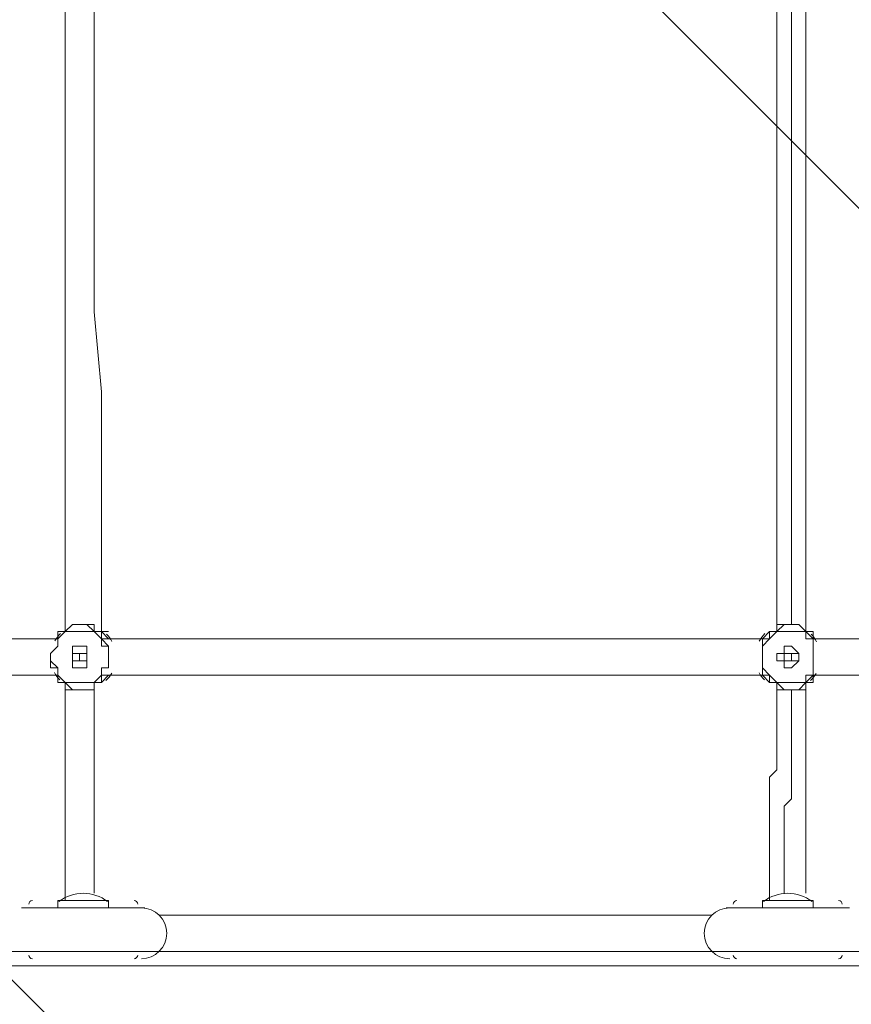
# Model space of a CAD drawing. Units: millimetres. Extents: x -3439 to 10516, y -10505 to 1486.
# Drawn here: x 3807 to 4171, y -4624 to -4194 of the extents above; entities that cross this region are included whole.
import ezdxf

# ---------------------------------------------------------------- set-up
doc = ezdxf.new("R2010")
doc.units = ezdxf.units.MM
doc.header["$MEASUREMENT"] = 0
doc.layers.add('Work Layer', color=7, linetype='Continuous', lineweight=0)

msp = doc.modelspace()

# ---------------------------------------------------------------- linework, layer by layer
at = {"layer": 'Work Layer', "color": 18, "lineweight": 9, "true_color": 0x000000}
for p, q in [((3833.35, -4458.16), (3833.35, -4458.16)), ((4144.5, -4458.16), (4144.5, -4458.16)), ((3820.65, -4464.51), (3823.83, -4464.51)), ((3823.83, -4461.33), (3823.83, -4461.33)), ((3823.83, -4461.33), (3823.83, -4461.33)), ((3823.83, -4461.33), (3823.83, -4461.33)), ((3823.83, -4461.33), (3823.83, -4461.33)), ((3823.83, -4464.51), (3823.83, -4464.51)), ((3823.83, -4464.51), (3823.83, -4464.51)), ((3842.88, -4461.33), (3846.05, -4461.33)), ((3842.88, -4461.33), (3842.88, -4461.33)), ((3842.88, -4461.33), (3842.88, -4461.33)), ((3842.88, -4461.33), (3842.88, -4461.33)), ((3842.88, -4464.51), (3842.88, -4464.51)), ((3842.88, -4464.51), (3842.88, -4464.51)), ((3846.05, -4464.51), (3846.05, -4464.51)), ((4134.98, -4461.33), (4131.8, -4464.51)), ((4131.8, -4464.51), (4131.8, -4464.51)), ((4131.8, -4464.51), (4131.8, -4464.51)), ((4134.98, -4461.33), (4134.98, -4461.33)), ((4134.98, -4461.33), (4134.98, -4461.33)), ((4134.98, -4461.33), (4134.98, -4461.33)), ((4134.98, -4461.33), (4134.98, -4461.33)), ((4134.98, -4464.51), (4134.98, -4464.51)), ((4154.03, -4461.33), (4154.03, -4461.33)), ((4154.03, -4461.33), (4154.03, -4461.33)), ((4154.03, -4461.33), (4154.03, -4461.33)), ((4154.03, -4461.33), (4154.03, -4461.33)), ((4154.03, -4461.33), (4154.03, -4461.33)), ((4157.2, -4464.51), (4154.03, -4464.51)), ((4154.03, -4464.51), (4154.03, -4464.51)), ((4154.03, -4464.51), (4154.03, -4464.51)), ((4154.03, -4464.51), (4154.03, -4464.51)), ((3823.83, -4467.68), (3823.83, -4467.68)), ((3846.05, -4467.68), (3846.05, -4467.68)), ((4131.8, -4467.68), (4131.8, -4467.68)), ((4154.03, -4467.68), (4154.03, -4467.68)), ((3833.35, -4470.86), (3833.35, -4470.86)), ((3833.35, -4470.86), (3833.35, -4470.86)), ((3833.35, -4470.86), (3833.35, -4470.86)), ((3833.35, -4470.86), (3833.35, -4470.86)), ((3833.35, -4470.86), (3833.35, -4470.86)), ((3833.35, -4470.86), (3833.35, -4470.86)), ((3833.35, -4470.86), (3833.35, -4470.86)), ((3833.35, -4470.86), (3833.35, -4470.86)), ((4141.33, -4470.86), (4141.33, -4470.86)), ((4141.33, -4470.86), (4141.33, -4470.86)), ((4141.33, -4470.86), (4141.33, -4470.86)), ((4144.5, -4470.86), (4144.5, -4470.86)), ((4144.5, -4470.86), (4144.5, -4470.86)), ((4144.5, -4470.86), (4144.5, -4470.86)), ((4144.5, -4470.86), (4144.5, -4470.86)), ((4144.5, -4470.86), (4144.5, -4470.86)), ((3823.83, -4477.21), (3823.83, -4477.21)), ((3833.35, -4474.03), (3833.35, -4474.03)), ((3833.35, -4474.03), (3833.35, -4474.03)), ((3833.35, -4474.03), (3833.35, -4474.03)), ((3833.35, -4474.03), (3833.35, -4474.03)), ((3833.35, -4474.03), (3833.35, -4474.03)), ((3833.35, -4474.03), (3833.35, -4474.03)), ((3833.35, -4474.03), (3833.35, -4474.03)), ((3833.35, -4474.03), (3833.35, -4474.03)), ((3842.88, -4477.21), (3842.88, -4477.21)), ((4131.8, -4477.21), (4131.8, -4477.21)), ((4141.33, -4474.03), (4141.33, -4474.03)), ((4141.33, -4474.03), (4141.33, -4474.03)), ((4141.33, -4474.03), (4141.33, -4474.03)), ((4144.5, -4474.03), (4144.5, -4474.03)), ((4144.5, -4474.03), (4144.5, -4474.03)), ((4144.5, -4474.03), (4144.5, -4474.03)), ((4144.5, -4474.03), (4144.5, -4474.03)), ((4144.5, -4474.03), (4144.5, -4474.03)), ((4154.03, -4477.21), (4154.03, -4477.21)), ((3823.83, -4480.38), (3820.65, -4480.38)), ((3823.83, -4480.38), (3823.83, -4480.38)), ((3823.83, -4480.38), (3823.83, -4483.56)), ((3823.83, -4480.38), (3823.83, -4480.38)), ((3823.83, -4483.56), (3823.83, -4480.38)), ((3842.88, -4480.38), (3842.88, -4480.38)), ((3842.88, -4480.38), (3842.88, -4480.38)), ((3842.88, -4483.56), (3846.05, -4480.38)), ((3846.05, -4480.38), (3846.05, -4480.38)), ((4134.98, -4480.38), (4131.8, -4480.38)), ((4131.8, -4480.38), (4134.98, -4483.56)), ((4131.8, -4480.38), (4131.8, -4480.38)), ((4131.8, -4480.38), (4131.8, -4480.38)), ((4131.8, -4480.38), (4131.8, -4480.38)), ((4134.98, -4483.56), (4134.98, -4480.38)), ((4154.03, -4480.38), (4154.03, -4480.38)), ((4154.03, -4480.38), (4154.03, -4480.38)), ((4154.03, -4480.38), (4154.03, -4480.38)), ((3823.83, -4483.56), (3823.83, -4483.56)), ((3823.83, -4483.56), (3823.83, -4483.56)), ((3823.83, -4483.56), (3823.83, -4483.56)), ((3823.83, -4483.56), (3823.83, -4483.56)), ((3842.88, -4483.56), (3842.88, -4483.56)), ((3842.88, -4483.56), (3842.88, -4483.56)), ((3842.88, -4483.56), (3842.88, -4483.56)), ((3842.88, -4483.56), (3842.88, -4483.56)), ((4134.98, -4483.56), (4134.98, -4483.56)), ((4134.98, -4483.56), (4134.98, -4483.56)), ((4134.98, -4483.56), (4134.98, -4483.56)), ((4134.98, -4483.56), (4134.98, -4483.56)), ((4154.03, -4483.56), (4154.03, -4483.56)), ((4154.03, -4483.56), (4154.03, -4483.56)), ((4154.03, -4483.56), (4154.03, -4483.56)), ((4154.03, -4483.56), (4154.03, -4483.56)), ((3833.35, -4486.73), (3833.35, -4486.73)), ((4144.5, -4486.73), (4144.5, -4486.73)), ((3823.83, -4578.81), (3846.05, -4578.81)), ((3823.83, -4578.81), (3823.83, -4581.98)), ((3846.05, -4578.81), (3846.05, -4581.98)), ((4131.8, -4578.81), (4154.03, -4578.81)), ((4131.8, -4578.81), (4131.8, -4581.98)), ((4154.03, -4578.81), (4154.03, -4581.98)), ((3807.95, -4581.98), (3861.93, -4581.98)), ((3811.13, -4581.98), (3855.58, -4581.98)), ((4115.93, -4581.98), (4169.9, -4581.98)), ((4122.28, -4581.98), (4166.73, -4581.98)), ((3807.95, -4601.03), (3861.93, -4601.03)), ((4115.93, -4601.03), (4169.9, -4601.03)), ((1969.62, -4607.38), (4458.83, -4607.38))]:
    msp.add_line(p, q, dxfattribs=at)
for points in [[(3827, -4461.33), (3827, -4442.28), (3827, -4426.41), (3827, -4407.36), (3827, -4391.48), (3827, -4356.56), (3827, -4321.63), (3827, -4254.96), (3827, -4220.03), (3827, -4185.11)], [(3842.88, -4461.33), (3842.88, -4442.28), (3842.88, -4426.41), (3842.88, -4407.36), (3842.88, -4391.48), (3842.88, -4356.56), (3839.7, -4321.63), (3839.7, -4254.96), (3839.7, -4220.03), (3839.7, -4185.11)], [(3842.88, -4461.33), (3842.88, -4442.28), (3842.88, -4426.41), (3842.88, -4407.36), (3842.88, -4391.48), (3842.88, -4356.56), (3839.7, -4321.63), (3839.7, -4254.96), (3839.7, -4220.03), (3839.7, -4185.11)], [(4138.15, -4461.33), (4138.15, -4442.28), (4138.15, -4426.41), (4138.15, -4407.36), (4138.15, -4391.48), (4138.15, -4356.56), (4138.15, -4321.63), (4138.15, -4254.96), (4138.15, -4220.03), (4138.15, -4185.11)], [(4144.5, -4458.16), (4144.5, -4442.28), (4144.5, -4423.23), (4144.5, -4407.36), (4144.5, -4391.48), (4144.5, -4356.56), (4144.5, -4321.63), (4144.5, -4254.96), (4144.5, -4220.03), (4144.5, -4185.11)], [(4150.85, -4461.33), (4150.85, -4442.28), (4150.85, -4426.41), (4150.85, -4407.36), (4150.85, -4391.48), (4150.85, -4356.56), (4150.85, -4321.63), (4150.85, -4254.96), (4150.85, -4220.03), (4150.85, -4185.11)], [(3823.83, -4461.33), (3827, -4461.33), (3830.18, -4458.16), (3833.35, -4458.16), (3836.53, -4458.16), (3839.7, -4461.33), (3842.88, -4461.33)], [(3833.35, -4458.16), (3830.18, -4458.16), (3827, -4461.33), (3823.83, -4461.33), (3823.83, -4464.51)], [(3833.35, -4458.16), (3833.35, -4458.16), (3836.53, -4458.16), (3839.7, -4458.16), (3839.7, -4461.33), (3842.88, -4461.33)], [(3833.35, -4458.16), (3833.35, -4458.16), (3836.53, -4458.16), (3839.7, -4458.16), (3839.7, -4461.33), (3842.88, -4461.33)], [(3846.05, -4464.51), (3842.88, -4461.33), (3839.7, -4461.33), (3836.53, -4458.16), (3833.35, -4458.16)], [(4144.5, -4458.16), (4141.33, -4458.16), (4138.15, -4458.16), (4138.15, -4461.33), (4134.98, -4461.33), (4131.8, -4464.51)], [(4134.98, -4461.33), (4134.98, -4461.33), (4138.15, -4461.33), (4141.33, -4458.16), (4144.5, -4458.16), (4147.68, -4458.16), (4150.85, -4461.33), (4154.03, -4461.33)], [(4144.5, -4458.16), (4144.5, -4458.16), (4147.68, -4458.16), (4150.85, -4461.33), (4154.03, -4461.33)], [(4144.5, -4458.16), (4144.5, -4458.16), (4147.68, -4458.16), (4150.85, -4461.33), (4154.03, -4461.33)], [(4154.03, -4464.51), (4154.03, -4461.33), (4150.85, -4461.33), (4147.68, -4458.16), (4144.5, -4458.16)], [(3823.83, -4464.51), (3804.78, -4464.51), (3785.73, -4464.51), (3769.85, -4464.51), (3750.8, -4464.51), (3715.88, -4464.51), (3677.78, -4464.51), (3642.85, -4464.51), (3604.75, -4464.51), (3588.88, -4464.51), (3569.83, -4464.51), (3550.78, -4464.51), (3534.9, -4464.51)], [(3823.83, -4461.33), (3823.83, -4464.51), (3820.65, -4464.51)], [(3823.83, -4464.51), (3823.83, -4464.51), (3823.83, -4467.68), (3820.65, -4470.86), (3820.65, -4474.03), (3820.65, -4477.21), (3823.83, -4477.21), (3823.83, -4480.38)], [(3823.83, -4464.51), (3823.83, -4464.51), (3823.83, -4461.33)], [(3823.83, -4461.33), (3823.83, -4461.33), (3823.83, -4464.51)], [(3823.83, -4467.68), (3823.83, -4464.51), (3823.83, -4461.33)], [(3846.05, -4467.68), (3842.88, -4464.51), (3839.7, -4461.33), (3836.53, -4461.33), (3833.35, -4461.33), (3830.18, -4461.33), (3827, -4461.33), (3823.83, -4464.51), (3823.83, -4467.68)], [(3846.05, -4464.51), (3842.88, -4464.51), (3842.88, -4461.33)], [(3842.88, -4464.51), (3842.88, -4464.51), (3842.88, -4461.33)], [(3842.88, -4461.33), (3842.88, -4461.33), (3842.88, -4464.51), (3842.88, -4467.68), (3846.05, -4467.68)], [(3842.88, -4461.33), (3842.88, -4461.33), (3846.05, -4461.33)], [(3846.05, -4464.51), (3846.05, -4464.51), (3842.88, -4461.33)], [(3842.88, -4461.33), (3842.88, -4464.51), (3846.05, -4464.51)], [(3842.88, -4464.51), (3842.88, -4464.51), (3846.05, -4464.51)], [(3842.88, -4483.56), (3842.88, -4480.38), (3842.88, -4477.21), (3846.05, -4477.21), (3846.05, -4474.03), (3846.05, -4470.86), (3846.05, -4467.68), (3842.88, -4464.51)], [(4134.98, -4464.51), (4096.88, -4464.51), (4077.83, -4464.51), (4061.95, -4464.51), (4023.85, -4464.51), (3988.93, -4464.51), (3950.83, -4464.51), (3934.95, -4464.51), (3915.9, -4464.51), (3880.98, -4464.51), (3842.88, -4464.51)], [(4134.98, -4461.33), (4134.98, -4461.33), (4131.8, -4464.51)], [(4131.8, -4467.68), (4131.8, -4464.51), (4134.98, -4464.51), (4134.98, -4461.33)], [(4154.03, -4467.68), (4154.03, -4464.51), (4150.85, -4464.51), (4150.85, -4461.33), (4147.68, -4461.33), (4144.5, -4461.33), (4141.33, -4461.33), (4138.15, -4461.33), (4134.98, -4464.51), (4131.8, -4467.68)], [(4131.8, -4464.51), (4131.8, -4464.51), (4134.98, -4464.51)], [(4134.98, -4464.51), (4134.98, -4464.51), (4131.8, -4467.68), (4131.8, -4470.86), (4131.8, -4474.03), (4131.8, -4477.21), (4131.8, -4480.38), (4134.98, -4480.38)], [(4134.98, -4464.51), (4134.98, -4464.51), (4134.98, -4461.33)], [(4154.03, -4461.33), (4154.03, -4461.33), (4150.85, -4461.33), (4154.03, -4464.51), (4154.03, -4467.68)], [(4150.85, -4483.56), (4154.03, -4480.38), (4154.03, -4477.21), (4154.03, -4474.03), (4154.03, -4470.86), (4154.03, -4467.68), (4154.03, -4464.51)], [(4154.03, -4464.51), (4154.03, -4464.51), (4154.03, -4461.33)], [(4154.03, -4464.51), (4154.03, -4464.51), (4154.03, -4461.33)], [(4157.2, -4464.51), (4154.03, -4464.51), (4154.03, -4461.33)], [(4154.03, -4461.33), (4154.03, -4464.51), (4157.2, -4464.51)], [(4392.15, -4464.51), (4363.58, -4464.51), (4331.83, -4464.51), (4303.25, -4464.51), (4271.5, -4464.51), (4214.35, -4467.68), (4182.6, -4464.51), (4154.03, -4464.51)], [(3823.83, -4477.21), (3823.83, -4477.21), (3820.65, -4474.03), (3820.65, -4470.86), (3823.83, -4467.68)], [(3830.18, -4474.03), (3830.18, -4470.86), (3830.18, -4467.68), (3833.35, -4467.68), (3836.53, -4467.68), (3836.53, -4470.86), (3836.53, -4474.03), (3836.53, -4477.21), (3833.35, -4477.21), (3830.18, -4477.21), (3830.18, -4474.03)], [(3846.05, -4467.68), (3846.05, -4467.68), (3846.05, -4470.86), (3846.05, -4474.03), (3846.05, -4477.21), (3842.88, -4477.21)], [(4131.8, -4477.21), (4131.8, -4477.21), (4131.8, -4474.03), (4131.8, -4470.86), (4131.8, -4467.68)], [(4138.15, -4474.03), (4138.15, -4470.86), (4141.33, -4470.86), (4141.33, -4467.68), (4144.5, -4467.68), (4147.68, -4470.86), (4147.68, -4474.03), (4144.5, -4477.21), (4141.33, -4477.21), (4141.33, -4474.03), (4138.15, -4474.03)], [(4154.03, -4467.68), (4154.03, -4467.68), (4154.03, -4470.86), (4154.03, -4474.03), (4154.03, -4477.21)], [(3836.53, -4474.03), (3836.53, -4474.03), (3833.35, -4474.03), (3830.18, -4474.03), (3830.18, -4470.86), (3833.35, -4470.86), (3836.53, -4470.86), (3836.53, -4474.03)], [(3830.18, -4474.03), (3830.18, -4470.86), (3833.35, -4470.86), (3836.53, -4470.86), (3836.53, -4474.03), (3833.35, -4474.03), (3830.18, -4474.03)], [(3833.35, -4474.03), (3833.35, -4474.03), (3833.35, -4470.86), (3833.35, -4474.03), (3833.35, -4470.86), (3833.35, -4474.03), (3833.35, -4470.86)], [(3833.35, -4470.86), (3833.35, -4470.86), (3836.53, -4470.86), (3836.53, -4474.03), (3833.35, -4474.03)], [(4147.68, -4474.03), (4147.68, -4474.03), (4144.5, -4474.03), (4141.33, -4474.03), (4141.33, -4470.86), (4144.5, -4470.86), (4147.68, -4470.86), (4147.68, -4474.03)], [(4144.5, -4474.03), (4144.5, -4474.03), (4144.5, -4470.86), (4141.33, -4470.86), (4141.33, -4474.03), (4144.5, -4474.03), (4141.33, -4474.03), (4141.33, -4470.86), (4144.5, -4470.86)], [(4141.33, -4474.03), (4141.33, -4474.03), (4144.5, -4474.03), (4147.68, -4474.03), (4147.68, -4470.86), (4144.5, -4470.86), (4141.33, -4470.86), (4141.33, -4474.03), (4141.33, -4470.86), (4144.5, -4470.86), (4144.5, -4474.03), (4141.33, -4474.03)], [(4144.5, -4470.86), (4144.5, -4470.86), (4147.68, -4470.86), (4147.68, -4474.03), (4144.5, -4474.03)], [(3823.83, -4483.56), (3823.83, -4483.56), (3823.83, -4480.38), (3823.83, -4477.21)], [(3823.83, -4477.21), (3823.83, -4480.38), (3827, -4483.56), (3830.18, -4483.56), (3833.35, -4483.56), (3836.53, -4483.56), (3839.7, -4483.56), (3842.88, -4480.38), (3842.88, -4477.21)], [(3842.88, -4477.21), (3842.88, -4480.38), (3842.88, -4483.56)], [(4134.98, -4483.56), (4134.98, -4483.56), (4134.98, -4480.38), (4131.8, -4480.38), (4131.8, -4477.21)], [(4131.8, -4477.21), (4134.98, -4480.38), (4138.15, -4483.56), (4141.33, -4483.56), (4144.5, -4483.56), (4147.68, -4483.56), (4150.85, -4483.56), (4150.85, -4480.38), (4154.03, -4480.38), (4154.03, -4477.21)], [(4154.03, -4477.21), (4154.03, -4480.38), (4150.85, -4483.56), (4154.03, -4483.56)], [(3823.83, -4480.38), (3804.78, -4480.38), (3785.73, -4480.38), (3769.85, -4480.38), (3750.8, -4480.38), (3715.88, -4480.38), (3677.78, -4480.38), (3642.85, -4480.38), (3604.75, -4480.38), (3588.88, -4480.38), (3569.83, -4480.38), (3550.78, -4480.38), (3534.9, -4480.38)], [(3823.83, -4480.38), (3804.78, -4480.38), (3785.73, -4480.38), (3769.85, -4480.38), (3750.8, -4480.38), (3715.88, -4480.38), (3677.78, -4480.38), (3642.85, -4480.38), (3604.75, -4480.38), (3588.88, -4480.38), (3569.83, -4480.38), (3550.78, -4480.38), (3534.9, -4480.38)], [(3823.83, -4480.38), (3823.83, -4480.38), (3820.65, -4480.38)], [(3823.83, -4480.38), (3823.83, -4480.38), (3823.83, -4483.56)], [(3823.83, -4480.38), (3823.83, -4483.56), (3827, -4483.56), (3827, -4486.73), (3830.18, -4486.73), (3833.35, -4486.73)], [(3833.35, -4486.73), (3836.53, -4486.73), (3839.7, -4486.73), (3839.7, -4483.56), (3842.88, -4483.56), (3846.05, -4480.38)], [(3842.88, -4483.56), (3842.88, -4483.56), (3846.05, -4480.38)], [(3842.88, -4480.38), (3842.88, -4480.38), (3846.05, -4480.38)], [(3842.88, -4480.38), (3842.88, -4480.38), (3842.88, -4483.56)], [(3846.05, -4480.38), (3846.05, -4480.38), (3842.88, -4483.56)], [(4131.8, -4480.38), (4115.93, -4480.38), (4096.88, -4480.38), (4061.95, -4480.38), (4023.85, -4480.38), (3988.93, -4480.38), (3954, -4480.38), (3915.9, -4480.38), (3896.85, -4480.38), (3880.98, -4480.38), (3861.93, -4480.38), (3842.88, -4480.38)], [(4134.98, -4480.38), (4096.88, -4480.38), (4077.83, -4480.38), (4061.95, -4480.38), (4023.85, -4480.38), (3988.93, -4480.38), (3954, -4480.38), (3934.95, -4480.38), (3915.9, -4480.38), (3880.98, -4480.38), (3842.88, -4480.38)], [(4131.8, -4480.38), (4134.98, -4483.56), (4138.15, -4483.56), (4138.15, -4486.73), (4141.33, -4486.73), (4144.5, -4486.73)], [(4134.98, -4480.38), (4134.98, -4480.38), (4134.98, -4483.56)], [(4144.5, -4486.73), (4147.68, -4486.73), (4150.85, -4483.56), (4154.03, -4483.56), (4154.03, -4480.38)], [(4154.03, -4483.56), (4154.03, -4483.56), (4154.03, -4480.38)], [(4154.03, -4480.38), (4154.03, -4480.38), (4157.2, -4480.38)], [(4154.03, -4480.38), (4154.03, -4480.38), (4154.03, -4483.56)], [(4154.03, -4483.56), (4154.03, -4480.38), (4157.2, -4480.38)], [(4157.2, -4480.38), (4154.03, -4480.38), (4154.03, -4483.56)], [(4392.15, -4480.38), (4363.58, -4480.38), (4331.83, -4480.38), (4303.25, -4480.38), (4271.5, -4480.38), (4214.35, -4480.38), (4182.6, -4480.38), (4154.03, -4480.38)], [(4392.15, -4480.38), (4363.58, -4480.38), (4331.83, -4480.38), (4303.25, -4480.38), (4271.5, -4480.38), (4214.35, -4480.38), (4182.6, -4480.38), (4154.03, -4480.38)], [(3842.88, -4483.56), (3839.7, -4483.56), (3839.7, -4486.73), (3836.53, -4486.73), (3833.35, -4486.73), (3830.18, -4486.73), (3827, -4483.56), (3823.83, -4483.56)], [(3827, -4578.81), (3827, -4572.46), (3827, -4569.28), (3827, -4562.93), (3827, -4559.76), (3827, -4556.58), (3827, -4553.41), (3827, -4550.23), (3827, -4547.06), (3827, -4543.88), (3827, -4540.71), (3827, -4537.53), (3827, -4534.36), (3827, -4531.18), (3827, -4528.01), (3827, -4524.83), (3827, -4521.66), (3827, -4518.48), (3827, -4515.31), (3827, -4512.13), (3827, -4508.96), (3827, -4505.78), (3827, -4502.61), (3827, -4499.43), (3827, -4496.26), (3827, -4493.08), (3827, -4489.91), (3827, -4483.56)], [(3842.88, -4483.56), (3842.88, -4483.56), (3839.7, -4483.56), (3839.7, -4486.73), (3836.53, -4486.73), (3833.35, -4486.73)], [(3833.35, -4486.73), (3836.53, -4486.73), (3839.7, -4486.73), (3839.7, -4483.56), (3842.88, -4483.56)], [(3839.7, -4575.63), (3839.7, -4572.46), (3839.7, -4569.28), (3839.7, -4562.93), (3839.7, -4559.76), (3839.7, -4556.58), (3839.7, -4553.41), (3839.7, -4550.23), (3839.7, -4547.06), (3839.7, -4543.88), (3839.7, -4540.71), (3839.7, -4537.53), (3839.7, -4534.36), (3839.7, -4531.18), (3839.7, -4528.01), (3839.7, -4524.83), (3839.7, -4521.66), (3839.7, -4518.48), (3839.7, -4515.31), (3839.7, -4512.13), (3839.7, -4508.96), (3839.7, -4505.78), (3839.7, -4502.61), (3839.7, -4499.43), (3839.7, -4496.26), (3839.7, -4493.08), (3839.7, -4489.91), (3839.7, -4483.56)], [(3839.7, -4575.63), (3839.7, -4572.46), (3839.7, -4569.28), (3839.7, -4562.93), (3839.7, -4559.76), (3839.7, -4556.58), (3839.7, -4553.41), (3839.7, -4550.23), (3839.7, -4547.06), (3839.7, -4543.88), (3839.7, -4540.71), (3839.7, -4537.53), (3839.7, -4534.36), (3839.7, -4531.18), (3839.7, -4528.01), (3839.7, -4524.83), (3839.7, -4521.66), (3839.7, -4518.48), (3839.7, -4515.31), (3839.7, -4512.13), (3839.7, -4508.96), (3839.7, -4505.78), (3839.7, -4502.61), (3839.7, -4499.43), (3839.7, -4496.26), (3839.7, -4493.08), (3839.7, -4489.91), (3839.7, -4483.56)], [(4154.03, -4483.56), (4150.85, -4483.56), (4147.68, -4486.73), (4144.5, -4486.73), (4141.33, -4486.73), (4138.15, -4483.56), (4134.98, -4483.56)], [(4134.98, -4578.81), (4134.98, -4572.46), (4134.98, -4569.28), (4134.98, -4562.93), (4134.98, -4559.76), (4134.98, -4556.58), (4134.98, -4553.41), (4134.98, -4550.23), (4134.98, -4547.06), (4134.98, -4543.88), (4134.98, -4540.71), (4134.98, -4537.53), (4134.98, -4534.36), (4134.98, -4531.18), (4134.98, -4528.01), (4134.98, -4524.83), (4138.15, -4521.66), (4138.15, -4518.48), (4138.15, -4515.31), (4138.15, -4512.13), (4138.15, -4508.96), (4138.15, -4505.78), (4138.15, -4502.61), (4138.15, -4499.43), (4138.15, -4496.26), (4138.15, -4493.08), (4138.15, -4489.91), (4138.15, -4483.56)], [(4154.03, -4483.56), (4150.85, -4483.56), (4150.85, -4486.73), (4147.68, -4486.73), (4144.5, -4486.73)], [(4144.5, -4486.73), (4147.68, -4486.73), (4150.85, -4486.73), (4150.85, -4483.56), (4154.03, -4483.56)], [(4150.85, -4575.63), (4150.85, -4572.46), (4150.85, -4569.28), (4150.85, -4562.93), (4150.85, -4559.76), (4150.85, -4556.58), (4150.85, -4553.41), (4150.85, -4550.23), (4150.85, -4547.06), (4150.85, -4543.88), (4150.85, -4540.71), (4150.85, -4537.53), (4150.85, -4534.36), (4150.85, -4531.18), (4150.85, -4528.01), (4150.85, -4524.83), (4150.85, -4521.66), (4150.85, -4518.48), (4150.85, -4515.31), (4150.85, -4512.13), (4150.85, -4508.96), (4150.85, -4505.78), (4150.85, -4502.61), (4150.85, -4499.43), (4150.85, -4496.26), (4150.85, -4493.08), (4150.85, -4489.91), (4150.85, -4483.56)], [(4141.33, -4575.63), (4141.33, -4572.46), (4141.33, -4566.11), (4141.33, -4562.93), (4141.33, -4559.76), (4141.33, -4556.58), (4141.33, -4553.41), (4141.33, -4550.23), (4141.33, -4547.06), (4141.33, -4543.88), (4141.33, -4540.71), (4141.33, -4537.53), (4144.5, -4534.36), (4144.5, -4531.18), (4144.5, -4528.01), (4144.5, -4524.83), (4144.5, -4521.66), (4144.5, -4518.48), (4144.5, -4515.31), (4144.5, -4512.13), (4144.5, -4508.96), (4144.5, -4505.78), (4144.5, -4502.61), (4144.5, -4499.43), (4144.5, -4496.26), (4144.5, -4493.08), (4144.5, -4489.91), (4144.5, -4486.73)], [(4109.58, -4585.16), (4049.25, -4585.16), (3988.93, -4585.16), (3868.28, -4585.16)], [(4109.58, -4585.16), (4049.25, -4585.16), (3988.93, -4585.16), (3868.28, -4585.16)], [(4458.83, -4607.38), (4458.83, -4601.03), (1969.62, -4601.03), (1969.62, -4610.56)], [(4112.75, -4601.03), (4049.25, -4601.03), (3988.93, -4601.03), (3865.1, -4601.03)], [(4112.75, -4601.03), (4049.25, -4601.03), (3988.93, -4601.03), (3928.6, -4601.03), (3865.1, -4601.03)], [(4112.75, -4601.03), (4049.25, -4601.03), (3988.93, -4601.03), (3865.1, -4601.03)]]:
    msp.add_lwpolyline(points, dxfattribs=at)
at = {"layer": 'Work Layer', "color": 240, "lineweight": 9, "true_color": 0xec1c24}
msp.add_open_spline([(9013.6, -1169.4), (8681.9, -202.27), (7764.13, 495.1), (6685.95, 495.1), (5949.56, 495.1), (5285.76, 170.68), (4833.87, -345.97), (4466.93, -492.91), (4163.3, -764.2), (3974.66, -1107.59), (3974.66, -1107.59), (3425.66, -1651.72), (3425.66, -1651.72), (3259.13, -1731.07), (3109.64, -1840.29), (2983.86, -1972.34), (2983.86, -1972.34), (2531.46, -1972.34), (2531.46, -1972.34), (2223.41, -1772.91), (1856.71, -1656.69), (1463.21, -1656.69), (922.32, -1656.69), (431.56, -1875.67), (75, -2229.61), (-495.45, -2392.15), (-927.09, -2883.91), (-1001.6, -3486.35), (-1676.05, -3711.87), (-2162.35, -4348.2), (-2162.35, -5098.52), (-2162.35, -5751.87), (-1793.58, -6318.8), (-1253.01, -6603.4), (-1253.01, -6603.4), (-1253.01, -6999.81), (-1253.01, -6999.81), (-1253.01, -7444.32), (-1059.5, -7843.49), (-752.32, -8118.16), (-752.32, -8118.16), (-743.92, -8118.16), (-743.92, -8118.16), (-743.92, -8118.16), (-743.92, -8691.24), (-743.92, -8691.24), (-743.92, -9243.52), (-296.19, -9691.25), (256.09, -9691.25), (256.09, -9691.25), (829.79, -9691.25), (829.79, -9691.25), (1382.07, -9691.25), (1829.79, -9243.52), (1829.79, -8691.24), (1829.79, -8691.24), (1829.79, -8118.16), (1829.79, -8118.16), (1829.79, -8118.16), (1836.85, -8118.16), (1836.85, -8118.16), (1946.69, -8019.94), (2042.1, -7905.94), (2119.19, -7779.48), (2172.58, -8142.75), (2338.95, -8492.61), (2618.51, -8772.21), (2618.51, -8772.21), (2840.44, -8994.17), (2840.44, -8994.17), (3172.36, -9326.18), (3622.58, -9512.7), (4092.04, -9512.7), (4092.08, -9512.7), (4092.08, -9512.7), (4092.11, -9512.7), (4561.54, -9512.7), (5011.74, -9326.21), (5343.68, -8994.28), (5343.68, -8994.28), (7305.83, -7032.12), (7305.83, -7032.12), (7987.73, -6350.22), (7996.43, -5250.62), (7332.91, -4557.45), (7337.06, -4510.35), (7339.93, -4463.02), (7339.93, -4415.31), (7339.93, -4389.05), (7339.15, -4362.88), (7337.88, -4336.79), (7743.28, -4224.57), (8107.21, -4010.7), (8400.63, -3724.62), (8400.63, -3724.62), (8409.84, -3724.62), (8409.84, -3724.62), (8962.13, -3724.62), (9409.85, -3276.89), (9409.85, -2724.61), (9409.85, -2724.61), (9409.85, -1966.46), (9409.85, -1966.46), (9409.85, -1641.03), (9254.3, -1352.01), (9013.6, -1169.4)], degree=3, knots=[0, 0, 0, 0, 1, 1, 1, 2, 2, 2, 3, 3, 3, 4, 4, 4, 5, 5, 5, 6, 6, 6, 7, 7, 7, 8, 8, 8, 9, 9, 9, 10, 10, 10, 11, 11, 11, 12, 12, 12, 13, 13, 13, 14, 14, 14, 15, 15, 15, 16, 16, 16, 17, 17, 17, 18, 18, 18, 19, 19, 19, 20, 20, 20, 21, 21, 21, 22, 22, 22, 23, 23, 23, 24, 24, 24, 25, 25, 25, 26, 26, 26, 27, 27, 27, 28, 28, 28, 29, 29, 29, 30, 30, 30, 31, 31, 31, 32, 32, 32, 33, 33, 33, 34, 34, 34, 35, 35, 35, 35], dxfattribs=at)
at = {"layer": 'Work Layer', "color": 252, "lineweight": 9, "true_color": 0x919090}
for points, knots in [([(1870.25, -1972.7), (1660.79, -1974.48), (1460.49, -2014.19), (1275.67, -2085.23), (1275.67, -2085.23), (4039.11, -4848.67), (4039.11, -4848.67), (4039.11, -4848.67), (4392.66, -4495.11), (4392.66, -4495.11), (4392.66, -4495.11), (1870.25, -1972.7), (1870.25, -1972.7)], [0, 0, 0, 0, 1, 1, 1, 2, 2, 2, 3, 3, 3, 4, 4, 4, 4]), ([(4092.04, -9512.69), (3622.57, -9512.69), (3172.35, -9326.18), (2840.43, -8994.17), (2840.43, -8994.17), (2618.5, -8772.21), (2618.5, -8772.21), (1927.36, -8080.98), (1927.4, -6960.36), (2618.61, -6269.17), (2618.61, -6269.17), (4580.76, -4307.02), (4580.76, -4307.02), (4912.66, -3975.1), (5362.93, -3788.6), (5832.33, -3788.6), (5832.36, -3788.6), (5832.29, -3788.6), (5832.33, -3788.6), (6301.76, -3788.6), (6751.96, -3975.08), (7083.9, -4307.03), (7083.9, -4307.03), (7305.83, -4528.97), (7305.83, -4528.97), (7997.05, -5220.19), (7997.05, -6340.9), (7305.83, -7032.12), (7305.83, -7032.12), (5343.68, -8994.28), (5343.68, -8994.28), (5011.74, -9326.21), (4561.54, -9512.69), (4092.11, -9512.69), (4092.07, -9512.69), (4092.07, -9512.69), (4092.04, -9512.69)], [0, 0, 0, 0, 1, 1, 1, 2, 2, 2, 3, 3, 3, 4, 4, 4, 5, 5, 5, 6, 6, 6, 7, 7, 7, 8, 8, 8, 9, 9, 9, 10, 10, 10, 11, 11, 11, 12, 12, 12, 12])]:
    msp.add_open_spline(points, degree=3, knots=knots, dxfattribs=at)
at = {"layer": 'Work Layer', "color": 18, "lineweight": 9, "true_color": 0x000000}
for points in [[(3824.99, -4462.19), (3824.02, -4463.14), (3823.19, -4464.21), (3822.52, -4465.39)], [(3847.5, -4465.64), (3846.87, -4464.47), (3846.07, -4463.39), (3845.14, -4462.44)], [(4132.96, -4462.19), (4131.96, -4463.16), (4131.11, -4464.28), (4130.43, -4465.49)], [(4155.53, -4465.75), (4154.89, -4464.54), (4154.08, -4463.42), (4153.12, -4462.45)], [(3822.37, -4479.24), (3823, -4480.4), (3823.79, -4481.47), (3824.71, -4482.42)], [(3844.87, -4482.72), (3845.85, -4481.77), (3846.7, -4480.68), (3847.37, -4479.49)], [(4130.4, -4479.34), (4131.02, -4480.47), (4131.79, -4481.5), (4132.69, -4482.42)], [(4152.84, -4482.72), (4153.8, -4481.8), (4154.62, -4480.75), (4155.29, -4479.59)], [(3845.61, -4579.27), (3839.33, -4574.42), (3830.56, -4574.42), (3824.27, -4579.27)], [(4153.59, -4579.27), (4147.3, -4574.42), (4138.53, -4574.42), (4132.24, -4579.27)], [(3812.71, -4578.81), (3811.84, -4578.81), (3811.13, -4579.52), (3811.13, -4580.4)], [(3858.75, -4580.4), (3858.75, -4579.52), (3858.04, -4578.81), (3857.17, -4578.81)], [(4120.69, -4578.81), (4119.81, -4578.81), (4119.1, -4579.52), (4119.1, -4580.4)], [(4166.73, -4580.4), (4166.73, -4579.52), (4166.02, -4578.81), (4165.14, -4578.81)], [(3811.13, -4602.62), (3811.13, -4603.5), (3811.84, -4604.21), (3812.71, -4604.21)], [(3857.17, -4604.21), (3858.04, -4604.21), (3858.75, -4603.5), (3858.75, -4602.62)], [(4119.1, -4602.62), (4119.1, -4603.5), (4119.81, -4604.21), (4120.69, -4604.21)], [(4165.14, -4604.21), (4166.02, -4604.21), (4166.73, -4603.5), (4166.73, -4602.62)]]:
    msp.add_open_spline(points, degree=3, dxfattribs=at)
for points in [[(3860.34, -4604.21), (3866.48, -4604.21), (3871.45, -4599.23), (3871.45, -4593.1), (3871.45, -4586.96), (3866.48, -4581.98), (3860.34, -4581.98)], [(4117.52, -4581.98), (4111.38, -4581.98), (4106.4, -4586.96), (4106.4, -4593.1), (4106.4, -4599.23), (4111.38, -4604.21), (4117.52, -4604.21)]]:
    msp.add_open_spline(points, degree=3, knots=[0, 0, 0, 0, 1, 1, 1, 2, 2, 2, 2], dxfattribs=at)

doc.saveas('drawing.dxf')
